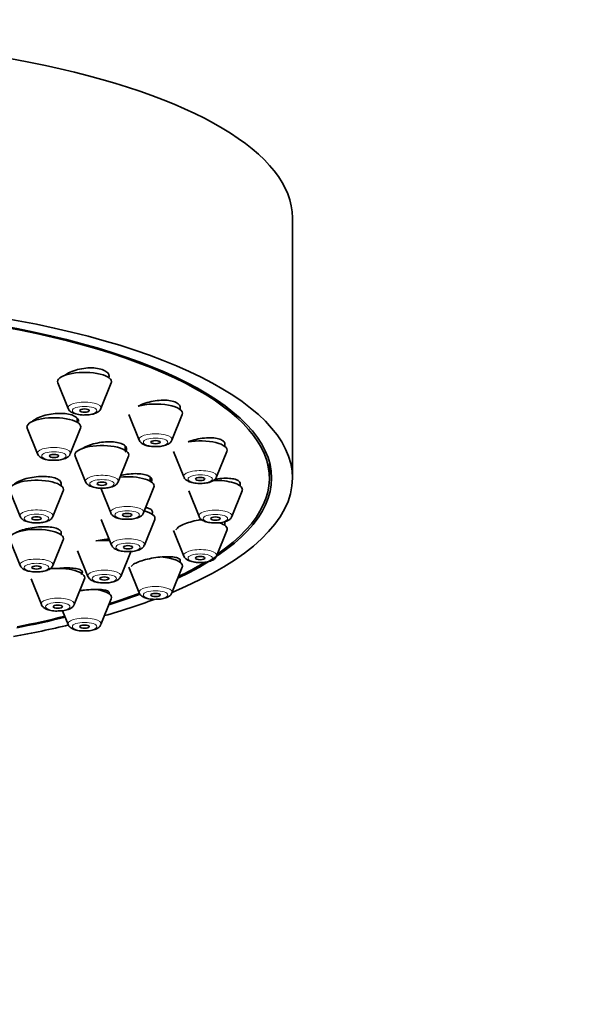
# Model space of a CAD drawing. Units: millimetres. Extents: x 0 to 1460, y 0 to 2756.
# Drawn here: x 702 to 738, y 2187 to 2251 of the extents above; entities that cross this region are included whole.
import ezdxf
from ezdxf import colors
from ezdxf.entities.mleader import LeaderData, LeaderLine
from ezdxf.math import Vec2, Vec3

# ---------------------------------------------------------------- set-up
doc = ezdxf.new("R2010")
doc.units = ezdxf.units.MM
doc.layers.add('DV1_Défaut', color=7, linetype='Continuous')
doc.layers.add('Défaut', color=7, linetype='Continuous')

# ---------------------------------------------------------------- blocks, each defined once
blk = doc.blocks.new('_DOT')
at = {"color": 0}
blk.add_line((0, 0), (-1, 0), dxfattribs=at)
at = {"color": 0, "const_width": 0.333}
blk.add_lwpolyline([(-0.1665, 0, 1), (0.1665, 0, 1)], format="xyb", close=True, dxfattribs=at)
blk = doc.blocks.new('SE')
at = {"layer": 'DV1_Défaut', "color": 7, "linetype": 'Continuous', "lineweight": 35}
for p, q in [((719.965, 2221.649), (719.965, 2238.564)), ((704.738, 2227.839), (705.408, 2226.174)), ((707.534, 2226.174), (708.205, 2227.839)), ((712.68, 2226.109), (712.68, 2226.311)), ((705.984, 2225.282), (705.984, 2225.535)), ((709.346, 2225.785), (710.017, 2224.12)), ((712.143, 2224.12), (712.814, 2225.785)), ((702.75, 2224.892), (703.421, 2223.227)), ((705.547, 2223.227), (706.217, 2224.892)), ((709.097, 2223.474), (709.097, 2223.737)), ((715.577, 2223.717), (715.577, 2223.932)), ((705.864, 2223.084), (706.534, 2221.42)), ((708.66, 2221.42), (709.331, 2223.084)), ((712.244, 2223.393), (712.914, 2221.728)), ((715.04, 2221.728), (715.711, 2223.393)), ((718.465, 2221.649), (718.465, 2222.719)), ((710.737, 2221.452), (710.737, 2221.711)), ((704.952, 2221.16), (704.952, 2221.38)), ((707.547, 2220.952), (708.174, 2219.398)), ((710.3, 2219.398), (710.97, 2221.063)), ((716.565, 2221.15), (716.565, 2221.362)), ((701.618, 2220.835), (702.289, 2219.171)), ((704.415, 2219.171), (705.086, 2220.835)), ((713.232, 2220.826), (713.902, 2219.161)), ((716.028, 2219.161), (716.699, 2220.826)), ((707.557, 2218.964), (708.227, 2217.3)), ((710.353, 2217.3), (711.024, 2218.964)), ((715.577, 2218.583), (715.577, 2218.776)), ((704.952, 2217.973), (704.952, 2218.18)), ((712.244, 2218.258), (712.914, 2216.594)), ((715.04, 2216.594), (715.711, 2218.258)), ((701.618, 2217.649), (702.289, 2215.984)), ((704.415, 2215.984), (705.086, 2217.649)), ((706.021, 2216.933), (706.691, 2215.268)), ((708.817, 2215.268), (709.488, 2216.933)), ((709.346, 2215.866), (710.017, 2214.201)), ((712.143, 2214.201), (712.814, 2215.866)), ((712.68, 2216.19), (712.68, 2216.35)), ((703, 2215.107), (703.67, 2213.442)), ((705.796, 2213.442), (706.467, 2215.107)), ((708.071, 2214.136), (708.071, 2214.25)), ((707.534, 2212.147), (708.205, 2213.812)), ((705.047, 2213.045), (705.408, 2212.147))]:
    blk.add_line(p, q, dxfattribs=at)
for centre, major_axis, start_param, end_param in [((685.965, 2238.564), (34, 0), 0, 3.141593), ((685.965, 2221.649), (34, 0), 0, 3.833653), ((685.965, 2221.649), (32.65, 0), 0, 3.762175), ((685.965, 2221.649), (-32.5, 0), 2.681767, 6.283185), ((706.471, 2227.921), (1.75, 0), 0, 3.278509), ((706.471, 2227.921), (1.75, 0), 6.146269, 6.283185), ((711.08, 2225.867), (-1.75, 0), 3.004676, 5.421138), ((704.484, 2224.974), (-1.75, 0), 3.004676, 6.283185), ((704.484, 2224.974), (-1.75, 0), 0, 0.136916), ((713.977, 2223.474), (-1.75, 0), 3.004676, 5.177084), ((707.597, 2223.166), (-1.75, 0), 3.004676, 6.283185), ((707.597, 2223.166), (-1.75, 0), 0, 0.136916), ((703.352, 2220.917), (1.75, 0), 0, 3.278509), ((709.237, 2221.144), (-1.75, 0), 3.004676, 4.97515), ((685.965, 2221.649), (34, 0), 5.591733, 6.283185), ((685.965, 2221.649), (32.65, 0), 5.662603, 6.283185), ((714.965, 2220.907), (1.75, 0), 0, 1.644351), ((703.352, 2220.917), (1.75, 0), 6.146269, 6.283185), ((714.965, 2220.907), (1.75, 0), 6.146269, 6.283185), ((709.29, 2219.046), (-1.75, 0), 3.004676, 4.06164), ((703.352, 2217.73), (1.75, 0), 0, 3.278509), ((713.977, 2218.34), (-1.75, 0), 4.628613, 4.75246), ((713.977, 2218.34), (-1.75, 0), 3.004676, 3.913612), ((703.352, 2217.73), (1.75, 0), 6.146269, 6.283185), ((707.754, 2217.015), (-1.75, 0), 4.5101, 5.030581), ((711.08, 2215.948), (1.75, 0), 0, 1.373099), ((704.733, 2215.189), (-1.75, 0), 3.004676, 5.03973), ((685.965, 2221.649), (-32.5, 0), -3.753313, -3.657253), ((711.08, 2215.948), (1.75, 0), 6.146269, 6.283185), ((706.471, 2213.894), (-1.75, 0), 3.004676, 4.262708), ((685.965, 2221.649), (32.65, 0), -0.827975, -0.739637), ((685.965, 2221.649), (-32.5, 0), -3.963968, -3.87764), ((685.965, 2221.649), (34, 0), -0.874678, -0.743912), ((685.965, 2221.649), (32.65, 0), -1.054671, -0.940292), ((685.965, 2221.649), (-32.5, 0), -4.192728, -4.0794), ((685.965, 2221.649), (34, 0), -1.084706, -0.960192)]:
    blk.add_ellipse(centre, major_axis=major_axis, ratio=0.34202, start_param=start_param, end_param=end_param, dxfattribs=at)
at = {"layer": 'DV1_Défaut', "color": 7, "linetype": 'Continuous', "lineweight": 18}
for centre, major_axis, start_param, end_param in [((706.471, 2226.224), (-1.073, 0), 3.004676, 6.283185), ((706.471, 2226.224), (-1.073, 0), 0, 0.136916), ((711.08, 2224.17), (-1.073, 0), 3.004676, 6.283185), ((711.08, 2224.17), (-1.073, 0), 0, 0.136916), ((704.484, 2223.278), (-1.073, 0), 3.004676, 6.283185), ((704.484, 2223.278), (-1.073, 0), 0, 0.136916), ((713.977, 2221.778), (-1.073, 0), 3.004676, 6.283185), ((707.597, 2221.47), (-1.073, 0), 3.004676, 6.283185), ((713.977, 2221.778), (-1.073, 0), 0, 0.136916), ((707.597, 2221.47), (-1.073, 0), 0, 0.136916), ((703.352, 2219.221), (-1.073, 0), 3.004676, 6.283185), ((709.237, 2219.448), (-1.073, 0), 3.004676, 6.283185), ((714.965, 2219.211), (-1.073, 0), 3.004676, 6.283185), ((703.352, 2219.221), (-1.073, 0), 0, 0.136916), ((709.237, 2219.448), (-1.073, 0), 0, 0.136916), ((714.965, 2219.211), (-1.073, 0), 0, 0.136916), ((709.29, 2217.35), (-1.073, 0), 3.004676, 6.283185), ((709.29, 2217.35), (-1.073, 0), 0, 0.136916), ((703.352, 2216.034), (-1.073, 0), 3.004676, 6.283185), ((713.977, 2216.644), (-1.073, 0), 3.004676, 6.283185), ((713.977, 2216.644), (-1.073, 0), 0, 0.136916), ((703.352, 2216.034), (-1.073, 0), 0, 0.136916), ((707.754, 2215.318), (-1.073, 0), 3.004676, 6.283185), ((707.754, 2215.318), (-1.073, 0), 0, 0.136916), ((711.08, 2214.252), (1.073, 0), 0, 3.278509), ((704.733, 2213.492), (-1.073, 0), 3.004676, 6.283185), ((711.08, 2214.252), (1.073, 0), 6.146269, 6.283185), ((704.733, 2213.492), (-1.073, 0), 0, 0.136916), ((706.471, 2212.197), (-1.073, 0), 3.004676, 6.283185), ((706.471, 2212.197), (-1.073, 0), 0, 0.136916)]:
    blk.add_ellipse(centre, major_axis=major_axis, ratio=0.34202, start_param=start_param, end_param=end_param, dxfattribs=at)
for centre, major_axis in [((706.471, 2226.041), (0.792, 0)), ((711.08, 2223.987), (-0.792, 0)), ((704.484, 2223.095), (-0.792, 0)), ((707.597, 2221.287), (-0.792, 0)), ((713.977, 2221.595), (-0.792, 0)), ((703.352, 2219.038), (-0.792, 0)), ((709.237, 2219.265), (-0.792, 0)), ((714.965, 2219.028), (-0.792, 0)), ((709.29, 2217.167), (-0.792, 0)), ((713.977, 2216.461), (0.792, 0)), ((703.352, 2215.851), (-0.792, 0)), ((707.754, 2215.135), (-0.792, 0)), ((711.08, 2214.069), (-0.792, 0)), ((704.733, 2213.309), (-0.792, 0)), ((706.471, 2212.014), (0.792, 0))]:
    blk.add_ellipse(centre, major_axis=major_axis, ratio=0.34202, dxfattribs=at)
at = {"layer": 'DV1_Défaut', "color": 7, "linetype": 'Continuous', "lineweight": 35}
for centre in [(706.471, 2226.041), (711.08, 2223.987), (704.484, 2223.095), (713.977, 2221.595), (707.597, 2221.287), (703.352, 2219.038), (709.237, 2219.265), (714.965, 2219.028), (709.29, 2217.167), (713.977, 2216.461), (703.352, 2215.851), (707.754, 2215.135), (711.08, 2214.069), (704.733, 2213.309), (706.471, 2212.014)]:
    blk.add_ellipse(centre, major_axis=(-0.3, 0), ratio=0.34202, dxfattribs=at)
for points, knots in [([(708.071, 2228.238), (708.071, 2228.304), (708.052, 2228.369), (708.014, 2228.428), (707.967, 2228.502), (707.888, 2228.569), (707.786, 2228.625), (707.685, 2228.68), (707.557, 2228.725), (707.414, 2228.756), (707.272, 2228.787), (707.11, 2228.806), (706.942, 2228.809), (706.773, 2228.813), (706.593, 2228.803), (706.418, 2228.78), (706.24, 2228.756), (706.061, 2228.718), (705.896, 2228.669), (705.729, 2228.62), (705.57, 2228.558), (705.434, 2228.488), (705.334, 2228.438), (705.244, 2228.382), (705.168, 2228.324)], [0, 0, 0, 0, 0.106719, 0.106719, 0.106719, 0.240044, 0.240044, 0.240044, 0.371554, 0.371554, 0.371554, 0.502285, 0.502285, 0.502285, 0.633572, 0.633572, 0.633572, 0.766495, 0.766495, 0.766495, 0.90145, 0.90145, 0.90145, 1, 1, 1, 1]), ([(712.68, 2226.227), (712.68, 2226.285), (712.663, 2226.34), (712.629, 2226.391), (712.584, 2226.458), (712.509, 2226.518), (712.41, 2226.567), (712.312, 2226.615), (712.188, 2226.653), (712.048, 2226.678), (711.907, 2226.703), (711.747, 2226.716), (711.58, 2226.715), (711.412, 2226.714), (711.232, 2226.7), (711.056, 2226.673), (710.876, 2226.646), (710.696, 2226.606), (710.528, 2226.556), (710.358, 2226.505), (710.197, 2226.442), (710.058, 2226.373), (710.021, 2226.354), (709.985, 2226.335), (709.951, 2226.316)], [0, 0, 0, 0, 0.107699, 0.107699, 0.107699, 0.249006, 0.249006, 0.249006, 0.389121, 0.389121, 0.389121, 0.529448, 0.529448, 0.529448, 0.671273, 0.671273, 0.671273, 0.815249, 0.815249, 0.815249, 0.961124, 0.961124, 0.961124, 1, 1, 1, 1]), ([(705.419, 2226.169), (705.431, 2226.138), (705.46, 2226.063), (705.578, 2225.957), (705.773, 2225.85), (706.075, 2225.775), (706.373, 2225.743), (706.513, 2225.755), (706.534, 2225.757)], [0, 0, 0, 0, 0.074829, 0.216168, 0.41034, 0.685331, 0.959783, 1, 1, 1, 1]), ([(706.534, 2225.757), (706.652, 2225.762), (706.876, 2225.774), (707.191, 2225.856), (707.396, 2225.977), (707.519, 2226.104), (707.531, 2226.168), (707.531, 2226.171)], [0, 0, 0, 0, 0.245052, 0.541837, 0.811851, 0.993986, 1, 1, 1, 1]), ([(706.083, 2225.327), (706.084, 2225.387), (706.065, 2225.445), (706.029, 2225.499), (705.982, 2225.567), (705.905, 2225.63), (705.804, 2225.682), (705.704, 2225.734), (705.577, 2225.776), (705.434, 2225.806), (705.292, 2225.835), (705.129, 2225.853), (704.961, 2225.858), (704.791, 2225.862), (704.61, 2225.853), (704.433, 2225.832), (704.255, 2225.811), (704.075, 2225.776), (703.909, 2225.732), (703.741, 2225.686), (703.582, 2225.63), (703.445, 2225.565), (703.308, 2225.501), (703.189, 2225.428), (703.098, 2225.352), (703.085, 2225.341), (703.072, 2225.33), (703.06, 2225.318)], [0, 0, 0, 0, 0.098747, 0.098747, 0.098747, 0.224492, 0.224492, 0.224492, 0.349295, 0.349295, 0.349295, 0.473897, 0.473897, 0.473897, 0.599114, 0.599114, 0.599114, 0.725492, 0.725492, 0.725492, 0.853086, 0.853086, 0.853086, 0.981419, 0.981419, 0.981419, 1, 1, 1, 1]), ([(710.024, 2224.118), (710.026, 2224.108), (710.038, 2224.049), (710.129, 2223.953), (710.285, 2223.838), (710.541, 2223.749), (710.855, 2223.697), (711.044, 2223.703), (711.115, 2223.706)], [0, 0, 0, 0, 0.023671, 0.160688, 0.327026, 0.577326, 0.863082, 1, 1, 1, 1]), ([(711.115, 2223.706), (711.186, 2223.705), (711.368, 2223.704), (711.686, 2223.765), (711.932, 2223.869), (712.091, 2224.001), (712.12, 2224.086), (712.129, 2224.112)], [0, 0, 0, 0, 0.144638, 0.430337, 0.744003, 0.930866, 1, 1, 1, 1]), ([(715.577, 2223.861), (715.577, 2223.91), (715.562, 2223.957), (715.532, 2224), (715.491, 2224.059), (715.419, 2224.112), (715.324, 2224.154), (715.229, 2224.196), (715.107, 2224.228), (714.97, 2224.248), (714.831, 2224.267), (714.672, 2224.275), (714.505, 2224.271), (714.337, 2224.267), (714.156, 2224.249), (713.978, 2224.221), (713.797, 2224.192), (713.615, 2224.15), (713.445, 2224.1), (713.355, 2224.073), (713.268, 2224.044), (713.185, 2224.012)], [0, 0, 0, 0, 0.11326, 0.11326, 0.11326, 0.271341, 0.271341, 0.271341, 0.429221, 0.429221, 0.429221, 0.588449, 0.588449, 0.588449, 0.749996, 0.749996, 0.749996, 0.913863, 0.913863, 0.913863, 1, 1, 1, 1]), ([(709.116, 2223.339), (709.155, 2223.391), (709.181, 2223.443), (709.191, 2223.494), (709.207, 2223.566), (709.191, 2223.636), (709.147, 2223.699), (709.102, 2223.762), (709.028, 2223.819), (708.93, 2223.865), (708.831, 2223.911), (708.707, 2223.948), (708.566, 2223.973), (708.425, 2223.998), (708.263, 2224.011), (708.095, 2224.012), (707.926, 2224.013), (707.745, 2224.001), (707.567, 2223.978), (707.387, 2223.954), (707.206, 2223.918), (707.038, 2223.873), (706.869, 2223.827), (706.708, 2223.77), (706.57, 2223.707), (706.478, 2223.666), (706.394, 2223.62), (706.321, 2223.573)], [0, 0, 0, 0, 0.0831754, 0.0831754, 0.0831754, 0.2026579, 0.2026579, 0.2026579, 0.32112, 0.32112, 0.32112, 0.439191, 0.439191, 0.439191, 0.557658, 0.557658, 0.557658, 0.677131, 0.677131, 0.677131, 0.797793, 0.797793, 0.797793, 0.9193136, 0.9193136, 0.9193136, 1, 1, 1, 1]), ([(703.427, 2223.225), (703.429, 2223.215), (703.442, 2223.157), (703.532, 2223.06), (703.689, 2222.946), (703.945, 2222.856), (704.258, 2222.804), (704.448, 2222.81), (704.519, 2222.813)], [0, 0, 0, 0, 0.023671, 0.160688, 0.327026, 0.577326, 0.863082, 1, 1, 1, 1]), ([(704.519, 2222.813), (704.59, 2222.812), (704.771, 2222.811), (705.09, 2222.872), (705.336, 2222.976), (705.495, 2223.109), (705.524, 2223.193), (705.533, 2223.22)], [0, 0, 0, 0, 0.144638, 0.430337, 0.744003, 0.930866, 1, 1, 1, 1]), ([(704.952, 2221.31), (704.952, 2221.357), (704.937, 2221.403), (704.907, 2221.445), (704.865, 2221.505), (704.793, 2221.56), (704.696, 2221.605), (704.6, 2221.651), (704.476, 2221.689), (704.336, 2221.715), (704.196, 2221.741), (704.035, 2221.758), (703.866, 2221.762), (703.697, 2221.766), (703.515, 2221.759), (703.336, 2221.741), (703.157, 2221.722), (702.975, 2221.692), (702.806, 2221.653), (702.637, 2221.614), (702.476, 2221.564), (702.337, 2221.508), (702.197, 2221.452), (702.076, 2221.388), (701.983, 2221.322), (701.941, 2221.293), (701.904, 2221.262), (701.873, 2221.231)], [0, 0, 0, 0, 0.086312, 0.086312, 0.086312, 0.207916, 0.207916, 0.207916, 0.329463, 0.329463, 0.329463, 0.451408, 0.451408, 0.451408, 0.574035, 0.574035, 0.574035, 0.697331, 0.697331, 0.697331, 0.820994, 0.820994, 0.820994, 0.944554, 0.944554, 0.944554, 1, 1, 1, 1]), ([(710.804, 2221.421), (710.815, 2221.442), (710.824, 2221.464), (710.829, 2221.485), (710.846, 2221.551), (710.833, 2221.616), (710.791, 2221.672), (710.749, 2221.729), (710.677, 2221.78), (710.581, 2221.821), (710.484, 2221.861), (710.362, 2221.894), (710.222, 2221.914), (710.082, 2221.935), (709.921, 2221.945), (709.753, 2221.944), (709.584, 2221.942), (709.402, 2221.928), (709.223, 2221.904), (709.087, 2221.885), (708.951, 2221.86), (708.819, 2221.83)], [0, 0, 0, 0, 0.052427, 0.052427, 0.052427, 0.216397, 0.216397, 0.216397, 0.379566, 0.379566, 0.379566, 0.543011, 0.543011, 0.543011, 0.707677, 0.707677, 0.707677, 0.873988, 0.873988, 0.873988, 1, 1, 1, 1]), ([(712.921, 2221.726), (712.923, 2221.716), (712.935, 2221.657), (713.026, 2221.56), (713.182, 2221.446), (713.438, 2221.357), (713.752, 2221.305), (713.941, 2221.311), (714.012, 2221.314)], [0, 0, 0, 0, 0.023671, 0.160688, 0.327026, 0.577326, 0.863082, 1, 1, 1, 1]), ([(714.012, 2221.314), (714.083, 2221.313), (714.265, 2221.312), (714.584, 2221.373), (714.829, 2221.477), (714.988, 2221.609), (715.018, 2221.693), (715.027, 2221.72)], [0, 0, 0, 0, 0.144638, 0.430337, 0.744003, 0.930866, 1, 1, 1, 1]), ([(716.565, 2221.304), (716.565, 2221.344), (716.552, 2221.383), (716.526, 2221.418), (716.487, 2221.471), (716.418, 2221.517), (716.325, 2221.552), (716.232, 2221.588), (716.113, 2221.615), (715.976, 2221.63), (715.838, 2221.645), (715.679, 2221.65), (715.513, 2221.643), (715.343, 2221.635), (715.161, 2221.616), (714.982, 2221.587), (714.962, 2221.584), (714.943, 2221.581), (714.923, 2221.577)], [0, 0, 0, 0, 0.138979, 0.138979, 0.138979, 0.34526, 0.34526, 0.34526, 0.552826, 0.552826, 0.552826, 0.763205, 0.763205, 0.763205, 0.97675, 0.97675, 0.97675, 1, 1, 1, 1]), ([(706.541, 2221.418), (706.543, 2221.407), (706.555, 2221.349), (706.646, 2221.252), (706.802, 2221.138), (707.058, 2221.048), (707.372, 2220.996), (707.561, 2221.002), (707.632, 2221.005)], [0, 0, 0, 0, 0.023671, 0.160688, 0.327026, 0.577326, 0.863082, 1, 1, 1, 1]), ([(707.632, 2221.005), (707.703, 2221.004), (707.885, 2221.003), (708.204, 2221.064), (708.449, 2221.168), (708.608, 2221.301), (708.638, 2221.385), (708.647, 2221.412)], [0, 0, 0, 0, 0.144638, 0.430337, 0.744003, 0.930866, 1, 1, 1, 1]), ([(710.852, 2219.325), (710.865, 2219.347), (710.875, 2219.368), (710.881, 2219.388), (710.9, 2219.448), (710.889, 2219.506), (710.848, 2219.557), (710.808, 2219.607), (710.738, 2219.653), (710.644, 2219.689), (710.588, 2219.71), (710.523, 2219.729), (710.452, 2219.744)], [0, 0, 0, 0, 0.117007, 0.117007, 0.117007, 0.458176, 0.458176, 0.458176, 0.799353, 0.799353, 0.799353, 1, 1, 1, 1]), ([(702.296, 2219.168), (702.298, 2219.158), (702.31, 2219.1), (702.401, 2219.003), (702.557, 2218.889), (702.813, 2218.799), (703.126, 2218.747), (703.316, 2218.753), (703.387, 2218.756)], [0, 0, 0, 0, 0.023671, 0.160688, 0.327026, 0.577326, 0.863082, 1, 1, 1, 1]), ([(703.387, 2218.756), (703.458, 2218.755), (703.64, 2218.754), (703.958, 2218.815), (704.204, 2218.919), (704.363, 2219.052), (704.392, 2219.136), (704.401, 2219.163)], [0, 0, 0, 0, 0.144638, 0.430337, 0.744003, 0.930866, 1, 1, 1, 1]), ([(708.18, 2219.396), (708.182, 2219.386), (708.195, 2219.327), (708.285, 2219.23), (708.442, 2219.116), (708.698, 2219.027), (709.011, 2218.974), (709.201, 2218.981), (709.272, 2218.983)], [0, 0, 0, 0, 0.023671, 0.160688, 0.327026, 0.577326, 0.863082, 1, 1, 1, 1]), ([(709.272, 2218.983), (709.343, 2218.983), (709.525, 2218.982), (709.843, 2219.043), (710.089, 2219.147), (710.248, 2219.279), (710.277, 2219.363), (710.286, 2219.39)], [0, 0, 0, 0, 0.144638, 0.430337, 0.744003, 0.930866, 1, 1, 1, 1]), ([(714.073, 2218.963), (714.048, 2218.959), (714.022, 2218.955), (713.996, 2218.951), (713.814, 2218.923), (713.629, 2218.884), (713.457, 2218.839), (713.285, 2218.793), (713.121, 2218.74), (712.979, 2218.683), (712.838, 2218.627), (712.715, 2218.566), (712.619, 2218.505), (712.525, 2218.444), (712.456, 2218.383), (712.416, 2218.324), (712.411, 2218.316), (712.406, 2218.308), (712.402, 2218.3)], [0, 0, 0, 0, 0.033448, 0.033448, 0.033448, 0.270886, 0.270886, 0.270886, 0.506672, 0.506672, 0.506672, 0.739137, 0.739137, 0.739137, 0.968144, 0.968144, 0.968144, 1, 1, 1, 1]), ([(713.909, 2219.159), (713.911, 2219.149), (713.923, 2219.09), (714.014, 2218.993), (714.17, 2218.879), (714.427, 2218.79), (714.74, 2218.738), (714.929, 2218.744), (715, 2218.746)], [0, 0, 0, 0, 0.023671, 0.160688, 0.327026, 0.577326, 0.863082, 1, 1, 1, 1]), ([(715, 2218.746), (715.071, 2218.746), (715.253, 2218.745), (715.572, 2218.806), (715.817, 2218.91), (715.976, 2219.042), (716.006, 2219.126), (716.015, 2219.153)], [0, 0, 0, 0, 0.144638, 0.430337, 0.744003, 0.930866, 1, 1, 1, 1]), ([(704.952, 2218.124), (704.952, 2218.162), (704.938, 2218.199), (704.911, 2218.233), (704.872, 2218.284), (704.802, 2218.33), (704.707, 2218.368), (704.612, 2218.407), (704.49, 2218.438), (704.35, 2218.459), (704.21, 2218.481), (704.049, 2218.493), (703.88, 2218.495), (703.71, 2218.497), (703.528, 2218.488), (703.348, 2218.47), (703.168, 2218.452), (702.985, 2218.424), (702.815, 2218.388), (702.645, 2218.352), (702.484, 2218.308), (702.344, 2218.258), (702.226, 2218.216), (702.121, 2218.17), (702.035, 2218.122)], [0, 0, 0, 0, 0.088799, 0.088799, 0.088799, 0.220656, 0.220656, 0.220656, 0.353138, 0.353138, 0.353138, 0.486396, 0.486396, 0.486396, 0.620241, 0.620241, 0.620241, 0.754225, 0.754225, 0.754225, 0.887833, 0.887833, 0.887833, 1, 1, 1, 1]), ([(708.075, 2217.696), (707.969, 2217.689), (707.86, 2217.679), (707.753, 2217.666), (707.572, 2217.643), (707.388, 2217.611), (707.218, 2217.572), (707.217, 2217.572), (707.217, 2217.572), (707.217, 2217.572)], [0, 0, 0, 0, 0.372436, 0.372436, 0.372436, 0.999301, 0.999301, 0.999301, 1, 1, 1, 1]), ([(708.234, 2217.297), (708.236, 2217.287), (708.248, 2217.229), (708.339, 2217.132), (708.495, 2217.018), (708.751, 2216.928), (709.065, 2216.876), (709.254, 2216.882), (709.325, 2216.885)], [0, 0, 0, 0, 0.023671, 0.160688, 0.327026, 0.577326, 0.863082, 1, 1, 1, 1]), ([(709.325, 2216.885), (709.396, 2216.884), (709.578, 2216.883), (709.897, 2216.944), (710.142, 2217.048), (710.301, 2217.181), (710.331, 2217.265), (710.34, 2217.292)], [0, 0, 0, 0, 0.144638, 0.430337, 0.744003, 0.930866, 1, 1, 1, 1]), ([(712.68, 2216.309), (712.68, 2216.338), (712.668, 2216.365), (712.645, 2216.39), (712.608, 2216.43), (712.541, 2216.464), (712.449, 2216.49), (712.357, 2216.516), (712.236, 2216.535), (712.099, 2216.544), (711.959, 2216.554), (711.798, 2216.554), (711.628, 2216.546), (711.457, 2216.537), (711.272, 2216.519), (711.09, 2216.493), (710.908, 2216.467), (710.723, 2216.433), (710.551, 2216.392), (710.381, 2216.352), (710.218, 2216.306), (710.077, 2216.256), (709.939, 2216.207), (709.817, 2216.154), (709.722, 2216.101), (709.629, 2216.049), (709.559, 2215.995), (709.52, 2215.945), (709.512, 2215.934), (709.504, 2215.923), (709.499, 2215.912)], [0, 0, 0, 0, 0.070233, 0.070233, 0.070233, 0.181866, 0.181866, 0.181866, 0.295196, 0.295196, 0.295196, 0.410011, 0.410011, 0.410011, 0.525443, 0.525443, 0.525443, 0.640317, 0.640317, 0.640317, 0.7537, 0.7537, 0.7537, 0.865348, 0.865348, 0.865348, 0.975791, 0.975791, 0.975791, 1, 1, 1, 1]), ([(712.921, 2216.592), (712.923, 2216.582), (712.935, 2216.523), (713.026, 2216.426), (713.182, 2216.312), (713.438, 2216.223), (713.752, 2216.17), (713.941, 2216.177), (714.012, 2216.179)], [0, 0, 0, 0, 0.023671, 0.160688, 0.327026, 0.577326, 0.863082, 1, 1, 1, 1]), ([(714.012, 2216.179), (714.083, 2216.178), (714.265, 2216.178), (714.584, 2216.239), (714.829, 2216.343), (714.988, 2216.475), (715.018, 2216.559), (715.027, 2216.586)], [0, 0, 0, 0, 0.144638, 0.430337, 0.744003, 0.930866, 1, 1, 1, 1]), ([(702.296, 2215.982), (702.298, 2215.972), (702.31, 2215.913), (702.401, 2215.816), (702.557, 2215.702), (702.813, 2215.613), (703.126, 2215.561), (703.316, 2215.567), (703.387, 2215.569)], [0, 0, 0, 0, 0.023671, 0.160688, 0.327026, 0.577326, 0.863082, 1, 1, 1, 1]), ([(703.387, 2215.569), (703.458, 2215.569), (703.64, 2215.568), (703.958, 2215.629), (704.204, 2215.733), (704.363, 2215.865), (704.392, 2215.949), (704.401, 2215.976)], [0, 0, 0, 0, 0.144638, 0.430337, 0.744003, 0.930866, 1, 1, 1, 1]), ([(706.253, 2215.406), (706.287, 2215.436), (706.31, 2215.466), (706.323, 2215.495), (706.343, 2215.544), (706.334, 2215.59), (706.295, 2215.631), (706.257, 2215.672), (706.188, 2215.709), (706.094, 2215.739), (706, 2215.768), (705.877, 2215.791), (705.738, 2215.806), (705.597, 2215.82), (705.435, 2215.827), (705.264, 2215.824), (705.094, 2215.822), (704.91, 2215.81), (704.729, 2215.79), (704.708, 2215.788), (704.686, 2215.786), (704.665, 2215.783)], [0, 0, 0, 0, 0.103735, 0.103735, 0.103735, 0.27612, 0.27612, 0.27612, 0.449989, 0.449989, 0.449989, 0.625584, 0.625584, 0.625584, 0.8024, 0.8024, 0.8024, 0.979382, 0.979382, 0.979382, 1, 1, 1, 1]), ([(706.698, 2215.266), (706.7, 2215.256), (706.712, 2215.197), (706.803, 2215.101), (706.959, 2214.987), (707.215, 2214.897), (707.529, 2214.845), (707.718, 2214.851), (707.789, 2214.854)], [0, 0, 0, 0, 0.023671, 0.160688, 0.327026, 0.577326, 0.863082, 1, 1, 1, 1]), ([(707.789, 2214.854), (707.86, 2214.853), (708.042, 2214.852), (708.361, 2214.913), (708.606, 2215.017), (708.765, 2215.149), (708.795, 2215.234), (708.804, 2215.26)], [0, 0, 0, 0, 0.144638, 0.430337, 0.744003, 0.930866, 1, 1, 1, 1]), ([(708.071, 2214.212), (708.071, 2214.238), (708.059, 2214.262), (708.035, 2214.284), (707.997, 2214.319), (707.929, 2214.349), (707.836, 2214.372), (707.742, 2214.395), (707.62, 2214.412), (707.479, 2214.421), (707.338, 2214.43), (707.175, 2214.431), (707.003, 2214.425), (706.832, 2214.418), (706.647, 2214.403), (706.464, 2214.382), (706.36, 2214.369), (706.254, 2214.354), (706.151, 2214.338)], [0, 0, 0, 0, 0.119941, 0.119941, 0.119941, 0.309753, 0.309753, 0.309753, 0.502237, 0.502237, 0.502237, 0.696126, 0.696126, 0.696126, 0.889483, 0.889483, 0.889483, 1, 1, 1, 1]), ([(710.024, 2214.199), (710.026, 2214.189), (710.038, 2214.131), (710.129, 2214.034), (710.285, 2213.92), (710.541, 2213.83), (710.855, 2213.778), (711.044, 2213.784), (711.115, 2213.787)], [0, 0, 0, 0, 0.023671, 0.160688, 0.327026, 0.577326, 0.863082, 1, 1, 1, 1]), ([(711.115, 2213.787), (711.186, 2213.786), (711.368, 2213.785), (711.686, 2213.846), (711.932, 2213.95), (712.091, 2214.083), (712.12, 2214.167), (712.129, 2214.194)], [0, 0, 0, 0, 0.144638, 0.430337, 0.744003, 0.930866, 1, 1, 1, 1]), ([(703.677, 2213.44), (703.679, 2213.43), (703.691, 2213.371), (703.782, 2213.275), (703.938, 2213.16), (704.194, 2213.071), (704.508, 2213.019), (704.697, 2213.025), (704.768, 2213.028)], [0, 0, 0, 0, 0.023671, 0.160688, 0.327026, 0.577326, 0.863082, 1, 1, 1, 1]), ([(704.768, 2213.028), (704.839, 2213.027), (705.021, 2213.026), (705.34, 2213.087), (705.585, 2213.191), (705.744, 2213.323), (705.774, 2213.408), (705.783, 2213.434)], [0, 0, 0, 0, 0.144638, 0.430337, 0.744003, 0.930866, 1, 1, 1, 1]), ([(705.415, 2212.145), (705.417, 2212.135), (705.43, 2212.076), (705.52, 2211.98), (705.677, 2211.866), (705.933, 2211.776), (706.246, 2211.724), (706.435, 2211.73), (706.506, 2211.733)], [0, 0, 0, 0, 0.023671, 0.160688, 0.327026, 0.577326, 0.863082, 1, 1, 1, 1]), ([(706.506, 2211.733), (706.577, 2211.732), (706.759, 2211.731), (707.078, 2211.792), (707.323, 2211.896), (707.483, 2212.028), (707.512, 2212.113), (707.521, 2212.139)], [0, 0, 0, 0, 0.144638, 0.430337, 0.744003, 0.930866, 1, 1, 1, 1])]:
    blk.add_open_spline(points, degree=3, knots=knots, dxfattribs=at)

msp = doc.modelspace()

# ---------------------------------------------------------------- block references
at = {"layer": 'Défaut'}
msp.add_blockref('SE', (0, 0), dxfattribs=at)

# ---------------------------------------------------------------- leaders
at = {"layer": 'Défaut', "color": 7, "linetype": 'Continuous', "lineweight": 18}
ml = msp.add_multileader_mtext('Standard', dxfattribs=at)
ml.set_content('{\\pxsm0.9;\\fSolid Edge ISO|b1||i0||c0|p34;\\W1.;23/09/2021\\P}', color=256)
ml.set_leader_properties()
ml.set_arrow_properties(name='DOT')
ml.build(insert=Vec2(0, 0))
ml.multileader.update_dxf_attribs({"leader_type": 0, "dogleg_length": 0, "arrow_head_size": 12})
ctx = ml.context
ctx.base_point, ctx.char_height, ctx.arrow_head_size, ctx.landing_gap_size = Vec3(1372.777, 2748.567), 12, 12, 4.2
notes = []
notes.append((ctx, [(0, (0, 0, 0), (0, 0), (1, 0), 1, [])]))
ctx.mtext.insert = Vec3(1374.777, 2754.687)
for ctx, leaders in notes:
    for number, flags, end, landing, length, lines in leaders:
        leader = LeaderData()
        leader.index, (leader.has_last_leader_line, leader.has_dogleg_vector, leader.attachment_direction) = number, flags
        leader.last_leader_point, leader.dogleg_vector, leader.dogleg_length = Vec3(end), Vec3(landing), length
        for number, points, colour, breaks in lines:
            line = LeaderLine()
            line.index, line.vertices, line.color, line.breaks = number, Vec3.list(points), colors.encode_raw_color(colour), breaks
            leader.lines.append(line)
        ctx.leaders.append(leader)

doc.saveas('drawing.dxf')
